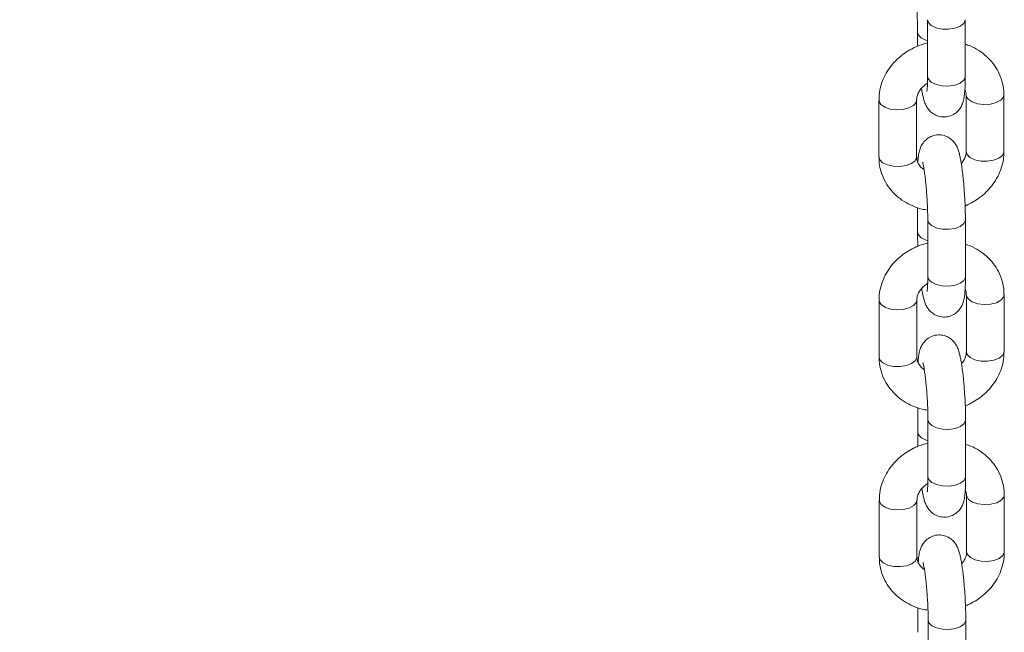
# Model space of a CAD drawing. Units: millimetres. Extents: x -202 to 7113, y -4755 to 2182.
# Drawn here: x 6842 to 6999, y -2566 to -2469 of the extents above; entities that cross this region are included whole.
import ezdxf

# ---------------------------------------------------------------- set-up
doc = ezdxf.new("R2010")
doc.units = ezdxf.units.MM

msp = doc.modelspace()

# ---------------------------------------------------------------- linework, layer by layer
at = {"color": 7, "linetype": 'Continuous', "lineweight": 15}
for p, q in [((6984.97, -2466.96), (6984.98, -2470.87)), ((6986.6, -2468.91), (6986.61, -2477.95)), ((6992.61, -2477.94), (6992.6, -2468.9)), ((6992.75, -2480.88), (6992.76, -2489.91)), ((6998.75, -2480.87), (6998.73, -2480.69)), ((6998.76, -2489.91), (6998.75, -2480.87)), ((6978.85, -2481.72), (6978.86, -2490.75)), ((6978.85, -2481.72), (6978.87, -2481.89)), ((6984.86, -2490.75), (6984.85, -2481.71)), ((6985.01, -2498.81), (6985.01, -2502.72)), ((6986.63, -2500.76), (6986.64, -2509.8)), ((6992.64, -2509.79), (6992.63, -2500.75)), ((6992.78, -2512.73), (6992.79, -2521.76)), ((6998.78, -2512.72), (6998.76, -2512.54)), ((6998.79, -2521.76), (6998.78, -2512.72)), ((6978.88, -2513.57), (6978.89, -2522.6)), ((6978.88, -2513.57), (6978.9, -2513.74)), ((6984.89, -2522.6), (6984.88, -2513.56)), ((6985.04, -2530.66), (6985.04, -2534.57)), ((6986.66, -2532.61), (6986.67, -2541.65)), ((6992.67, -2541.64), (6992.66, -2532.6)), ((6978.91, -2545.42), (6978.92, -2554.46)), ((6978.91, -2545.42), (6978.93, -2545.59)), ((6984.92, -2554.45), (6984.91, -2545.41)), ((6992.82, -2544.58), (6992.82, -2553.61)), ((6998.82, -2544.57), (6998.79, -2544.39)), ((6998.82, -2553.61), (6998.82, -2544.57)), ((6985.07, -2562.51), (6985.07, -2566.42)), ((6986.69, -2564.46), (6986.7, -2573.5)), ((6992.7, -2573.49), (6992.69, -2564.45))]:
    msp.add_line(p, q, dxfattribs=at)
at = {"color": 8, "linetype": 'Continuous', "lineweight": 15, "flags": 128}
for points in [[(6992.6, -2468.9), (6992.6, -2468.99), (6992.36, -2469.51), (6991.78, -2469.95), (6990.95, -2470.27), (6989.95, -2470.42), (6988.91, -2470.39), (6987.95, -2470.18), (6987.2, -2469.82), (6986.73, -2469.35), (6986.6, -2468.9)], [(6986.6, -2472.23), (6986.33, -2472.15), (6985.57, -2471.78), (6985.1, -2471.31), (6984.98, -2470.88)], [(6989.96, -2479.46), (6988.92, -2479.43), (6987.96, -2479.22), (6987.2, -2478.86), (6986.74, -2478.38), (6986.61, -2477.95)], [(6992.61, -2477.94), (6992.61, -2478.03), (6992.37, -2478.55), (6991.79, -2478.99), (6990.96, -2479.31), (6989.96, -2479.46)], [(6992.75, -2480.88), (6992.77, -2481.05), (6993.07, -2481.56), (6993.7, -2481.99), (6994.57, -2482.28), (6995.58, -2482.4), (6996.61, -2482.33), (6997.55, -2482.1), (6998.26, -2481.71), (6998.67, -2481.22), (6998.75, -2480.87)], [(6978.87, -2481.89), (6979.17, -2482.4), (6979.79, -2482.83), (6980.66, -2483.12), (6981.68, -2483.24), (6982.71, -2483.18), (6983.64, -2482.94), (6984.36, -2482.55), (6984.77, -2482.06), (6984.85, -2481.7)], [(6978.86, -2490.75), (6978.98, -2491.19), (6979.45, -2491.67), (6980.21, -2492.03), (6981.17, -2492.24), (6982.21, -2492.27)], [(6982.21, -2492.27), (6983.21, -2492.12), (6984.04, -2491.8), (6984.61, -2491.35), (6984.85, -2490.84), (6984.86, -2490.75)], [(6992.76, -2489.91), (6992.89, -2490.35), (6993.36, -2490.83), (6994.11, -2491.19), (6995.07, -2491.4), (6996.11, -2491.43), (6997.11, -2491.27), (6997.95, -2490.96), (6998.52, -2490.51), (6998.76, -2490), (6998.76, -2489.91)], [(6986.63, -2500.75), (6986.76, -2501.2), (6987.23, -2501.67), (6987.99, -2502.03), (6988.94, -2502.24), (6989.98, -2502.27)], [(6989.98, -2502.27), (6990.98, -2502.12), (6991.82, -2501.8), (6992.39, -2501.36), (6992.63, -2500.84), (6992.63, -2500.75)], [(6985.01, -2502.73), (6985.14, -2503.16), (6985.6, -2503.63), (6986.36, -2504), (6986.64, -2504.08)], [(6986.64, -2509.8), (6986.77, -2510.23), (6987.24, -2510.71), (6987.99, -2511.07), (6988.95, -2511.28), (6989.99, -2511.31), (6990.99, -2511.16), (6991.82, -2510.84), (6992.4, -2510.4), (6992.64, -2509.88), (6992.64, -2509.79)], [(6992.78, -2512.73), (6992.8, -2512.9), (6993.1, -2513.41), (6993.73, -2513.84), (6994.6, -2514.13), (6995.61, -2514.25), (6996.65, -2514.18), (6997.58, -2513.95), (6998.29, -2513.56), (6998.7, -2513.07), (6998.78, -2512.72)], [(6978.9, -2513.74), (6979.2, -2514.25), (6979.82, -2514.68), (6980.69, -2514.97), (6981.71, -2515.09), (6982.74, -2515.03), (6983.67, -2514.79), (6984.39, -2514.4), (6984.8, -2513.91), (6984.88, -2513.55)], [(6992.79, -2521.76), (6992.92, -2522.2), (6993.39, -2522.68), (6994.15, -2523.04), (6995.1, -2523.25), (6996.14, -2523.28), (6997.14, -2523.12), (6997.98, -2522.81), (6998.55, -2522.36), (6998.79, -2521.85), (6998.79, -2521.76)], [(6978.89, -2522.6), (6979.02, -2523.04), (6979.48, -2523.52), (6980.24, -2523.88), (6981.2, -2524.09), (6982.24, -2524.12)], [(6982.24, -2524.12), (6983.24, -2523.97), (6984.07, -2523.65), (6984.64, -2523.2), (6984.88, -2522.69), (6984.89, -2522.6)], [(6992.66, -2532.6), (6992.66, -2532.69), (6992.42, -2533.21), (6991.85, -2533.65), (6991.01, -2533.97), (6990.01, -2534.12), (6988.97, -2534.09), (6988.02, -2533.88), (6987.26, -2533.52), (6986.79, -2533.05), (6986.66, -2532.6)], [(6986.67, -2535.93), (6986.39, -2535.85), (6985.63, -2535.48), (6985.17, -2535.01), (6985.04, -2534.58)], [(6990.02, -2543.16), (6988.98, -2543.13), (6988.03, -2542.92), (6987.27, -2542.56), (6986.8, -2542.08), (6986.67, -2541.65)], [(6992.67, -2541.64), (6992.67, -2541.73), (6992.43, -2542.25), (6991.86, -2542.69), (6991.02, -2543.01), (6990.02, -2543.16)], [(6978.93, -2545.59), (6979.23, -2546.1), (6979.85, -2546.53), (6980.72, -2546.82), (6981.74, -2546.94), (6982.77, -2546.88), (6983.7, -2546.64), (6984.42, -2546.25), (6984.83, -2545.76), (6984.91, -2545.4)], [(6992.82, -2544.58), (6992.84, -2544.75), (6993.14, -2545.26), (6993.76, -2545.69), (6994.63, -2545.98), (6995.64, -2546.1), (6996.68, -2546.03), (6997.61, -2545.8), (6998.32, -2545.41), (6998.73, -2544.92), (6998.82, -2544.57)], [(6992.82, -2553.61), (6992.95, -2554.05), (6993.42, -2554.53), (6994.18, -2554.89), (6995.13, -2555.1), (6996.17, -2555.13), (6997.17, -2554.97), (6998.01, -2554.66), (6998.58, -2554.21), (6998.82, -2553.7), (6998.82, -2553.61)], [(6978.92, -2554.46), (6979.05, -2554.89), (6979.51, -2555.37), (6980.27, -2555.73), (6981.23, -2555.94), (6982.27, -2555.97)], [(6982.27, -2555.97), (6983.27, -2555.82), (6984.1, -2555.5), (6984.67, -2555.05), (6984.91, -2554.54), (6984.92, -2554.45)], [(6986.69, -2564.45), (6986.82, -2564.9), (6987.29, -2565.37), (6988.05, -2565.73), (6989, -2565.94), (6990.04, -2565.97)], [(6990.04, -2565.97), (6991.04, -2565.82), (6991.88, -2565.5), (6992.45, -2565.06), (6992.69, -2564.54), (6992.69, -2564.45)]]:
    msp.add_lwpolyline(points, dxfattribs=at)
at = {"color": 7, "linetype": 'Continuous', "lineweight": 15}
for points, knots in [([(6972.35, -2023.27), (6970.2, -2023.4), (6958.66, -2024.13), (6937.73, -2025.62), (6909.56, -2027.87), (6881.39, -2030.4), (6853.24, -2033.2), (6825.11, -2036.28), (6796.99, -2039.62), (6768.9, -2043.24), (6740.84, -2047.12), (6712.81, -2051.28), (6684.81, -2055.7), (6656.85, -2060.4), (6628.93, -2065.36), (6601.05, -2070.59), (6573.22, -2076.09), (6545.44, -2081.85), (6517.72, -2087.88), (6490.05, -2094.17), (6462.45, -2100.73), (6434.91, -2107.55), (6407.44, -2114.63), (6380.05, -2121.98), (6352.72, -2129.59), (6325.48, -2137.45), (6298.32, -2145.58), (6271.24, -2153.96), (6244.25, -2162.6), (6217.36, -2171.49), (6190.56, -2180.64), (6163.85, -2190.04), (6137.25, -2199.69), (6110.76, -2209.6), (6084.37, -2219.75), (6058.1, -2230.16), (6031.94, -2240.81), (6005.9, -2251.7), (5979.98, -2262.85), (5954.19, -2274.23), (5928.53, -2285.86), (5902.99, -2297.72), (5877.59, -2309.83), (5852.33, -2322.17), (5827.21, -2334.75), (5802.23, -2347.56), (5777.4, -2360.61), (5752.72, -2373.89), (5728.19, -2387.39), (5703.82, -2401.13), (5679.61, -2415.09), (5655.56, -2429.27), (5631.68, -2443.68), (5607.96, -2458.31), (5584.42, -2473.15), (5561.05, -2488.22), (5537.85, -2503.5), (5514.84, -2518.99), (5493.94, -2533.34), (5480.79, -2542.62), (5475.18, -2546.57)], [0, 0, 0, 0, 0.004015, 0.021567, 0.039119, 0.056671, 0.074223, 0.091776, 0.109328, 0.12688, 0.144433, 0.161985, 0.179538, 0.19709, 0.214643, 0.232196, 0.249748, 0.267301, 0.284854, 0.302406, 0.319959, 0.337512, 0.355064, 0.372617, 0.39017, 0.407722, 0.425275, 0.442828, 0.460381, 0.477933, 0.495486, 0.513039, 0.530591, 0.548144, 0.565696, 0.583249, 0.600801, 0.618354, 0.635906, 0.653458, 0.671011, 0.688563, 0.706115, 0.723667, 0.741219, 0.758771, 0.776323, 0.793875, 0.811427, 0.828978, 0.84653, 0.864081, 0.881632, 0.899183, 0.916734, 0.934285, 0.951836, 0.969386, 0.986937, 1, 1, 1, 1]), ([(5409.91, -2706.41), (5410.96, -2705.58), (5419.03, -2699.16), (5434.25, -2687.29), (5455.66, -2670.89), (5477.28, -2654.7), (5499.08, -2638.71), (5521.08, -2622.91), (5543.27, -2607.33), (5565.64, -2591.95), (5588.2, -2576.78), (5610.93, -2561.82), (5633.85, -2547.07), (5656.93, -2532.54), (5680.19, -2518.22), (5703.61, -2504.13), (5727.2, -2490.25), (5750.95, -2476.59), (5774.86, -2463.16), (5798.92, -2449.96), (5823.14, -2436.98), (5847.51, -2424.23), (5872.02, -2411.71), (5896.68, -2399.42), (5921.47, -2387.37), (5946.41, -2375.55), (5971.47, -2363.97), (5996.67, -2352.63), (6021.99, -2341.53), (6047.44, -2330.66), (6073.01, -2320.05), (6098.69, -2309.67), (6124.49, -2299.54), (6150.4, -2289.66), (6176.42, -2280.02), (6202.54, -2270.64), (6228.77, -2261.5), (6255.08, -2252.62), (6281.5, -2243.98), (6308, -2235.61), (6334.59, -2227.48), (6361.27, -2219.62), (6388.02, -2212.01), (6414.86, -2204.65), (6441.76, -2197.56), (6468.74, -2190.73), (6495.78, -2184.15), (6522.88, -2177.84), (6550.05, -2171.79), (6577.26, -2166.01), (6604.54, -2160.48), (6631.86, -2155.23), (6659.22, -2150.23), (6686.63, -2145.51), (6714.08, -2141.05), (6741.56, -2136.85), (6769.07, -2132.93), (6796.62, -2129.27), (6824.18, -2125.88), (6851.77, -2122.76), (6879.37, -2119.91), (6906.98, -2117.33), (6934.61, -2115.02), (6961.01, -2113.06), (6978.21, -2111.98), (6986.19, -2111.47)], [0, 0, 0, 0, 0.002408, 0.018536, 0.034664, 0.050792, 0.06692, 0.083047, 0.099175, 0.115302, 0.131428, 0.147555, 0.163682, 0.179808, 0.195934, 0.21206, 0.228186, 0.244311, 0.260437, 0.276563, 0.292688, 0.308813, 0.324938, 0.341063, 0.357188, 0.373313, 0.389438, 0.405563, 0.421687, 0.437812, 0.453936, 0.470061, 0.486185, 0.502309, 0.518434, 0.534558, 0.550682, 0.566806, 0.58293, 0.599055, 0.615179, 0.631303, 0.647427, 0.663551, 0.679675, 0.695798, 0.711922, 0.728046, 0.74417, 0.760294, 0.776418, 0.792542, 0.808666, 0.82479, 0.840914, 0.857038, 0.873161, 0.889285, 0.905409, 0.921533, 0.937657, 0.953781, 0.969905, 0.986029, 1, 1, 1, 1]), ([(6984.98, -2470.88), (6984.98, -2470.92), (6984.98, -2471.26), (6984.99, -2471.9), (6985.01, -2472.6), (6985.02, -2472.99), (6985.03, -2473.1)], [0, 0, 0, 0, 0.0691416, 0.5007731, 0.8584324, 1, 1, 1, 1]), ([(6986.6, -2472.59), (6986.06, -2472.75), (6985.27, -2472.97), (6984.16, -2473.49), (6983.21, -2474.03), (6982.18, -2474.79), (6981.21, -2475.72), (6980.35, -2476.82), (6979.64, -2478.06), (6979.13, -2479.42), (6978.86, -2480.69), (6978.88, -2481.5), (6978.88, -2481.81)], [0, 0, 0, 0, 0.126867, 0.182833, 0.275702, 0.371937, 0.47502, 0.582594, 0.693833, 0.808189, 0.925549, 1, 1, 1, 1]), ([(6998.72, -2480.78), (6998.73, -2480.59), (6998.75, -2479.87), (6998.48, -2478.64), (6997.92, -2477.17), (6997.07, -2475.84), (6996.02, -2474.7), (6994.78, -2473.77), (6993.62, -2473.13), (6992.86, -2472.89), (6992.61, -2472.81)], [0, 0, 0, 0, 0.054436, 0.201276, 0.354039, 0.49739, 0.641133, 0.78488, 0.927485, 1, 1, 1, 1]), ([(6985.64, -2479.85), (6985.67, -2480.01), (6985.73, -2480.44), (6985.86, -2481.04), (6986.02, -2481.69), (6986.21, -2482.27), (6986.51, -2482.87), (6986.95, -2483.44), (6987.55, -2483.95), (6988.36, -2484.32), (6989.32, -2484.44), (6990.31, -2484.25), (6991.15, -2483.77), (6991.76, -2483.12), (6992.12, -2482.44), (6992.35, -2481.74), (6992.47, -2481.01), (6992.56, -2480.06), (6992.6, -2479.02), (6992.61, -2478.26), (6992.61, -2477.94)], [0, 0, 0, 0, 0.035575, 0.09241, 0.14988, 0.212253, 0.261132, 0.300967, 0.345162, 0.394401, 0.446837, 0.500427, 0.555253, 0.60435, 0.650236, 0.700299, 0.776244, 0.859353, 0.939667, 1, 1, 1, 1]), ([(6986.61, -2477.94), (6986.61, -2478.03), (6986.61, -2478.39), (6986.6, -2478.93), (6986.58, -2479.52), (6986.54, -2479.97), (6986.51, -2480.24), (6986.49, -2480.36), (6986.5, -2480.34), (6986.5, -2480.33)], [0, 0, 0, 0, 0.06909, 0.275832, 0.476526, 0.665443, 0.836845, 0.986377, 1, 1, 1, 1]), ([(6984.88, -2481.7), (6984.87, -2481.6), (6984.85, -2481.3), (6985.03, -2480.74), (6985.38, -2480.09), (6985.89, -2479.54), (6986.31, -2479.19), (6986.55, -2479.05), (6986.59, -2479.02)], [0, 0, 0, 0, 0.121176, 0.36788, 0.592207, 0.795373, 0.967629, 1, 1, 1, 1]), ([(6992.55, -2480.03), (6992.62, -2480.16), (6992.74, -2480.43), (6992.73, -2480.73), (6992.72, -2480.88)], [0, 0, 0, 0, 0.511375, 1, 1, 1, 1]), ([(6992.51, -2496.99), (6992.47, -2496.45), (6992.42, -2495.7), (6992.33, -2494.65), (6992.25, -2493.82), (6992.14, -2492.91), (6992.02, -2492.06), (6991.89, -2491.28), (6991.75, -2490.58), (6991.59, -2489.94), (6991.4, -2489.36), (6991.1, -2488.75), (6990.66, -2488.18), (6990.06, -2487.67), (6989.25, -2487.3), (6988.29, -2487.18), (6987.31, -2487.37), (6986.46, -2487.86), (6985.86, -2488.51), (6985.49, -2489.19), (6985.26, -2489.89), (6985.14, -2490.61), (6985.08, -2491.26), (6985.06, -2491.6)], [0, 0, 0, 0, 0.073935, 0.102505, 0.149213, 0.195905, 0.244357, 0.293118, 0.341915, 0.391263, 0.444815, 0.486787, 0.52099, 0.558937, 0.601214, 0.646237, 0.69225, 0.739326, 0.781482, 0.820876, 0.863866, 0.929069, 1, 1, 1, 1]), ([(6978.89, -2490.75), (6978.88, -2490.98), (6978.86, -2491.72), (6979.13, -2492.99), (6979.69, -2494.46), (6980.54, -2495.78), (6981.59, -2496.92), (6982.83, -2497.86), (6984.21, -2498.58), (6985.49, -2499.03), (6986.3, -2499.16), (6986.61, -2499.21)], [0, 0, 0, 0, 0.054486, 0.181405, 0.313425, 0.437326, 0.561553, 0.685787, 0.809043, 0.928977, 1, 1, 1, 1]), ([(6986.05, -2492.74), (6986.03, -2492.73), (6985.8, -2492.61), (6985.47, -2492.29), (6985.09, -2491.77), (6984.88, -2491.26), (6984.88, -2490.89), (6984.89, -2490.74)], [0, 0, 0, 0, 0.018032, 0.251062, 0.508353, 0.806836, 1, 1, 1, 1]), ([(6992.73, -2489.92), (6992.74, -2490.02), (6992.76, -2490.33), (6992.58, -2490.88), (6992.31, -2491.42), (6992.04, -2491.7), (6991.97, -2491.78)], [0, 0, 0, 0, 0.1797861, 0.5448299, 0.8767537, 1, 1, 1, 1]), ([(6992.58, -2498.52), (6992.6, -2498.52), (6992.85, -2498.44), (6993.45, -2498.12), (6994.4, -2497.6), (6995.43, -2496.83), (6996.4, -2495.9), (6997.26, -2494.81), (6997.98, -2493.57), (6998.48, -2492.2), (6998.75, -2490.96), (6998.73, -2490.19), (6998.73, -2489.91)], [0, 0, 0, 0, 0.003417, 0.067837, 0.174735, 0.285495, 0.404152, 0.527971, 0.655999, 0.787633, 0.922706, 1, 1, 1, 1]), ([(6985.82, -2491.61), (6985.82, -2491.61), (6985.81, -2491.57), (6985.86, -2491.72), (6985.92, -2492), (6986.01, -2492.49), (6986.12, -2493.17), (6986.23, -2493.99), (6986.32, -2494.85), (6986.4, -2495.67), (6986.46, -2496.5), (6986.5, -2497.08), (6986.52, -2497.36)], [0, 0, 0, 0, 0.005388, 0.096625, 0.197356, 0.307593, 0.427146, 0.572507, 0.688735, 0.784448, 0.89619, 1, 1, 1, 1]), ([(6992.63, -2500.75), (6992.63, -2500.7), (6992.63, -2500.37), (6992.62, -2499.73), (6992.6, -2498.81), (6992.56, -2497.91), (6992.53, -2497.29), (6992.51, -2496.99)], [0, 0, 0, 0, 0.042106, 0.304172, 0.521352, 0.774993, 1, 1, 1, 1]), ([(6986.52, -2497.36), (6986.55, -2497.85), (6986.58, -2498.54), (6986.62, -2499.49), (6986.63, -2500.15), (6986.63, -2500.58), (6986.63, -2500.75)], [0, 0, 0, 0, 0.412081, 0.571825, 0.83085, 1, 1, 1, 1]), ([(6985.01, -2502.73), (6985.01, -2502.77), (6985.01, -2503.11), (6985.02, -2503.75), (6985.04, -2504.45), (6985.05, -2504.84), (6985.06, -2504.95)], [0, 0, 0, 0, 0.069281, 0.5008, 0.858406, 1, 1, 1, 1]), ([(6986.64, -2504.44), (6986.09, -2504.6), (6985.3, -2504.82), (6984.19, -2505.34), (6983.24, -2505.88), (6982.21, -2506.64), (6981.24, -2507.57), (6980.38, -2508.67), (6979.67, -2509.91), (6979.16, -2511.27), (6978.89, -2512.54), (6978.91, -2513.35), (6978.91, -2513.66)], [0, 0, 0, 0, 0.126866, 0.182832, 0.275705, 0.371939, 0.475022, 0.582595, 0.693826, 0.80819, 0.925549, 1, 1, 1, 1]), ([(6998.75, -2512.63), (6998.76, -2512.44), (6998.78, -2511.72), (6998.51, -2510.49), (6997.95, -2509.02), (6997.1, -2507.69), (6996.05, -2506.55), (6994.81, -2505.62), (6993.65, -2504.98), (6992.89, -2504.74), (6992.64, -2504.66)], [0, 0, 0, 0, 0.054435, 0.201285, 0.354038, 0.497388, 0.641131, 0.784877, 0.927481, 1, 1, 1, 1]), ([(6985.67, -2511.7), (6985.7, -2511.86), (6985.77, -2512.29), (6985.89, -2512.89), (6986.05, -2513.54), (6986.24, -2514.12), (6986.54, -2514.72), (6986.98, -2515.29), (6987.58, -2515.8), (6988.4, -2516.17), (6989.35, -2516.29), (6990.34, -2516.1), (6991.18, -2515.62), (6991.79, -2514.97), (6992.16, -2514.29), (6992.38, -2513.59), (6992.5, -2512.86), (6992.59, -2511.91), (6992.64, -2510.87), (6992.64, -2510.11), (6992.64, -2509.79)], [0, 0, 0, 0, 0.035576, 0.092412, 0.149883, 0.212257, 0.261138, 0.300973, 0.345169, 0.39441, 0.446847, 0.500439, 0.555268, 0.604366, 0.650248, 0.700312, 0.776258, 0.859369, 0.939685, 1, 1, 1, 1]), ([(6986.64, -2509.79), (6986.64, -2509.88), (6986.64, -2510.24), (6986.63, -2510.78), (6986.61, -2511.37), (6986.57, -2511.82), (6986.55, -2512.09), (6986.52, -2512.21), (6986.53, -2512.19), (6986.53, -2512.18)], [0, 0, 0, 0, 0.069065, 0.275837, 0.476536, 0.665432, 0.836858, 0.986376, 1, 1, 1, 1]), ([(6984.91, -2513.55), (6984.9, -2513.45), (6984.88, -2513.15), (6985.06, -2512.59), (6985.42, -2511.94), (6985.92, -2511.39), (6986.34, -2511.04), (6986.59, -2510.9), (6986.63, -2510.87)], [0, 0, 0, 0, 0.1211736, 0.3678723, 0.5922185, 0.7953584, 0.9676295, 1, 1, 1, 1]), ([(6992.58, -2511.88), (6992.65, -2512.01), (6992.77, -2512.28), (6992.76, -2512.58), (6992.75, -2512.73)], [0, 0, 0, 0, 0.511341, 1, 1, 1, 1]), ([(6992.54, -2528.84), (6992.5, -2528.3), (6992.45, -2527.55), (6992.36, -2526.5), (6992.28, -2525.67), (6992.17, -2524.76), (6992.05, -2523.91), (6991.92, -2523.13), (6991.78, -2522.43), (6991.62, -2521.79), (6991.43, -2521.21), (6991.13, -2520.6), (6990.7, -2520.03), (6990.09, -2519.52), (6989.28, -2519.15), (6988.32, -2519.03), (6987.34, -2519.22), (6986.49, -2519.71), (6985.89, -2520.36), (6985.52, -2521.04), (6985.3, -2521.74), (6985.17, -2522.46), (6985.11, -2523.11), (6985.09, -2523.45)], [0, 0, 0, 0, 0.073931, 0.102505, 0.14921, 0.195904, 0.244357, 0.293117, 0.341914, 0.391263, 0.444815, 0.486787, 0.520991, 0.558938, 0.601215, 0.646238, 0.692252, 0.739326, 0.781486, 0.82088, 0.863866, 0.929074, 1, 1, 1, 1]), ([(6992.76, -2521.77), (6992.77, -2521.87), (6992.8, -2522.18), (6992.61, -2522.73), (6992.34, -2523.27), (6992.07, -2523.55), (6992, -2523.63)], [0, 0, 0, 0, 0.17978, 0.54481, 0.876758, 1, 1, 1, 1]), ([(6992.61, -2530.37), (6992.63, -2530.37), (6992.88, -2530.29), (6993.48, -2529.97), (6994.43, -2529.45), (6995.46, -2528.68), (6996.43, -2527.75), (6997.3, -2526.66), (6998.01, -2525.42), (6998.51, -2524.05), (6998.78, -2522.81), (6998.76, -2522.04), (6998.76, -2521.76)], [0, 0, 0, 0, 0.003417, 0.067837, 0.174735, 0.285501, 0.404152, 0.527971, 0.655999, 0.787633, 0.922716, 1, 1, 1, 1]), ([(6978.92, -2522.6), (6978.92, -2522.83), (6978.89, -2523.57), (6979.16, -2524.84), (6979.72, -2526.31), (6980.57, -2527.63), (6981.62, -2528.77), (6982.86, -2529.71), (6984.24, -2530.43), (6985.52, -2530.88), (6986.33, -2531.01), (6986.64, -2531.06)], [0, 0, 0, 0, 0.054487, 0.181406, 0.313427, 0.43732, 0.561556, 0.68579, 0.809042, 0.928977, 1, 1, 1, 1]), ([(6986.08, -2524.59), (6986.06, -2524.58), (6985.83, -2524.46), (6985.5, -2524.14), (6985.12, -2523.62), (6984.91, -2523.11), (6984.92, -2522.74), (6984.92, -2522.59)], [0, 0, 0, 0, 0.018051, 0.251084, 0.508377, 0.806862, 1, 1, 1, 1]), ([(6985.85, -2523.46), (6985.85, -2523.46), (6985.84, -2523.42), (6985.89, -2523.57), (6985.95, -2523.85), (6986.04, -2524.34), (6986.15, -2525.02), (6986.26, -2525.84), (6986.35, -2526.7), (6986.43, -2527.52), (6986.5, -2528.35), (6986.53, -2528.93), (6986.55, -2529.21)], [0, 0, 0, 0, 0.005388, 0.096629, 0.197358, 0.307594, 0.427145, 0.572504, 0.688738, 0.78445, 0.89618, 1, 1, 1, 1]), ([(6986.55, -2529.21), (6986.58, -2529.7), (6986.62, -2530.39), (6986.65, -2531.34), (6986.66, -2532), (6986.66, -2532.43), (6986.66, -2532.6)], [0, 0, 0, 0, 0.412109, 0.571863, 0.830905, 1, 1, 1, 1]), ([(6992.66, -2532.6), (6992.66, -2532.55), (6992.67, -2532.22), (6992.65, -2531.58), (6992.63, -2530.66), (6992.59, -2529.76), (6992.56, -2529.14), (6992.54, -2528.84)], [0, 0, 0, 0, 0.042076, 0.304172, 0.521353, 0.774965, 1, 1, 1, 1]), ([(6985.04, -2534.58), (6985.04, -2534.62), (6985.04, -2534.96), (6985.05, -2535.6), (6985.07, -2536.3), (6985.08, -2536.69), (6985.09, -2536.8)], [0, 0, 0, 0, 0.0691416, 0.5007731, 0.8584324, 1, 1, 1, 1]), ([(6986.67, -2536.29), (6986.12, -2536.45), (6985.33, -2536.67), (6984.22, -2537.19), (6983.28, -2537.73), (6982.24, -2538.49), (6981.27, -2539.42), (6980.41, -2540.52), (6979.7, -2541.76), (6979.19, -2543.12), (6978.92, -2544.39), (6978.94, -2545.2), (6978.94, -2545.51)], [0, 0, 0, 0, 0.126867, 0.182833, 0.275702, 0.371937, 0.47502, 0.582594, 0.693833, 0.808189, 0.925549, 1, 1, 1, 1]), ([(6998.78, -2544.48), (6998.79, -2544.29), (6998.81, -2543.57), (6998.54, -2542.34), (6997.98, -2540.87), (6997.14, -2539.54), (6996.09, -2538.4), (6994.84, -2537.47), (6993.68, -2536.83), (6992.92, -2536.59), (6992.67, -2536.51)], [0, 0, 0, 0, 0.054436, 0.201276, 0.354039, 0.49739, 0.641133, 0.78488, 0.927485, 1, 1, 1, 1]), ([(6984.94, -2545.4), (6984.93, -2545.3), (6984.91, -2545), (6985.09, -2544.44), (6985.45, -2543.79), (6985.95, -2543.24), (6986.37, -2542.89), (6986.62, -2542.75), (6986.66, -2542.72)], [0, 0, 0, 0, 0.121176, 0.36788, 0.592207, 0.795373, 0.967629, 1, 1, 1, 1]), ([(6985.7, -2543.55), (6985.73, -2543.71), (6985.8, -2544.14), (6985.92, -2544.74), (6986.08, -2545.39), (6986.28, -2545.97), (6986.57, -2546.57), (6987.01, -2547.14), (6987.61, -2547.65), (6988.43, -2548.02), (6989.38, -2548.14), (6990.37, -2547.95), (6991.21, -2547.47), (6991.82, -2546.82), (6992.19, -2546.14), (6992.41, -2545.44), (6992.54, -2544.71), (6992.62, -2543.76), (6992.67, -2542.72), (6992.67, -2541.96), (6992.67, -2541.64)], [0, 0, 0, 0, 0.035575, 0.09241, 0.14988, 0.212253, 0.261132, 0.300967, 0.345162, 0.394401, 0.446837, 0.500427, 0.555253, 0.60435, 0.650236, 0.700299, 0.776244, 0.859353, 0.939667, 1, 1, 1, 1]), ([(6986.67, -2541.64), (6986.67, -2541.73), (6986.67, -2542.09), (6986.66, -2542.63), (6986.64, -2543.22), (6986.6, -2543.67), (6986.58, -2543.94), (6986.55, -2544.06), (6986.56, -2544.04), (6986.56, -2544.03)], [0, 0, 0, 0, 0.06909, 0.275832, 0.476526, 0.665443, 0.836845, 0.986377, 1, 1, 1, 1]), ([(6992.62, -2543.73), (6992.68, -2543.86), (6992.81, -2544.13), (6992.79, -2544.43), (6992.79, -2544.58)], [0, 0, 0, 0, 0.511375, 1, 1, 1, 1]), ([(6992.57, -2560.69), (6992.54, -2560.15), (6992.49, -2559.4), (6992.39, -2558.35), (6992.31, -2557.52), (6992.2, -2556.61), (6992.08, -2555.76), (6991.96, -2554.98), (6991.82, -2554.28), (6991.65, -2553.64), (6991.46, -2553.06), (6991.16, -2552.45), (6990.73, -2551.88), (6990.12, -2551.37), (6989.31, -2551), (6988.35, -2550.88), (6987.37, -2551.07), (6986.52, -2551.56), (6985.92, -2552.21), (6985.55, -2552.89), (6985.33, -2553.59), (6985.2, -2554.31), (6985.15, -2554.96), (6985.12, -2555.3)], [0, 0, 0, 0, 0.073935, 0.102505, 0.149213, 0.195905, 0.244357, 0.293118, 0.341915, 0.391263, 0.444815, 0.486787, 0.52099, 0.558937, 0.601214, 0.646237, 0.69225, 0.739326, 0.781482, 0.820876, 0.863866, 0.929069, 1, 1, 1, 1]), ([(6992.79, -2553.62), (6992.8, -2553.72), (6992.83, -2554.03), (6992.64, -2554.58), (6992.37, -2555.12), (6992.11, -2555.4), (6992.03, -2555.48)], [0, 0, 0, 0, 0.1797861, 0.5448299, 0.8767537, 1, 1, 1, 1]), ([(6992.65, -2562.22), (6992.66, -2562.22), (6992.91, -2562.14), (6993.51, -2561.82), (6994.46, -2561.3), (6995.49, -2560.53), (6996.46, -2559.6), (6997.33, -2558.51), (6998.04, -2557.27), (6998.54, -2555.9), (6998.81, -2554.66), (6998.8, -2553.89), (6998.79, -2553.61)], [0, 0, 0, 0, 0.003417, 0.067837, 0.174735, 0.285495, 0.404152, 0.527971, 0.655999, 0.787633, 0.922706, 1, 1, 1, 1]), ([(6978.95, -2554.45), (6978.95, -2554.68), (6978.92, -2555.42), (6979.19, -2556.69), (6979.75, -2558.16), (6980.6, -2559.48), (6981.65, -2560.62), (6982.89, -2561.56), (6984.28, -2562.28), (6985.55, -2562.73), (6986.36, -2562.86), (6986.67, -2562.91)], [0, 0, 0, 0, 0.054486, 0.181405, 0.313425, 0.437326, 0.561553, 0.685787, 0.809043, 0.928977, 1, 1, 1, 1]), ([(6986.11, -2556.44), (6986.1, -2556.43), (6985.86, -2556.31), (6985.53, -2555.99), (6985.15, -2555.47), (6984.94, -2554.96), (6984.95, -2554.59), (6984.95, -2554.44)], [0, 0, 0, 0, 0.018032, 0.251062, 0.508353, 0.806836, 1, 1, 1, 1]), ([(6985.88, -2555.31), (6985.88, -2555.31), (6985.87, -2555.27), (6985.92, -2555.42), (6985.98, -2555.7), (6986.08, -2556.19), (6986.18, -2556.87), (6986.29, -2557.69), (6986.38, -2558.55), (6986.46, -2559.37), (6986.53, -2560.2), (6986.56, -2560.78), (6986.58, -2561.06)], [0, 0, 0, 0, 0.005388, 0.096625, 0.197356, 0.307593, 0.427146, 0.572507, 0.688735, 0.784448, 0.89619, 1, 1, 1, 1]), ([(6986.58, -2561.06), (6986.61, -2561.55), (6986.65, -2562.24), (6986.68, -2563.19), (6986.69, -2563.85), (6986.69, -2564.28), (6986.69, -2564.45)], [0, 0, 0, 0, 0.412081, 0.571825, 0.83085, 1, 1, 1, 1]), ([(6992.69, -2564.45), (6992.69, -2564.4), (6992.7, -2564.07), (6992.68, -2563.43), (6992.66, -2562.51), (6992.62, -2561.61), (6992.59, -2560.99), (6992.57, -2560.69)], [0, 0, 0, 0, 0.042106, 0.304172, 0.521352, 0.774993, 1, 1, 1, 1])]:
    msp.add_open_spline(points, degree=3, knots=knots, dxfattribs=at)

doc.saveas('drawing.dxf')
